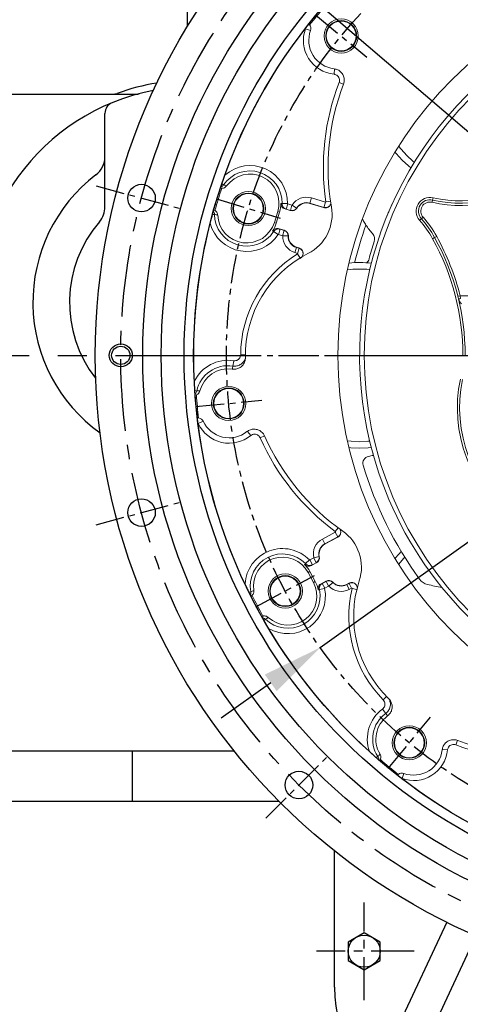
# Model space of a CAD drawing. Units: millimetres. Extents: x 0 to 4814, y -24 to 3436.
# Drawn here: x 442 to 634, y 1298 to 1728 of the extents above; entities that cross this region are included whole.
import ezdxf

# ---------------------------------------------------------------- set-up
doc = ezdxf.new("R2010")
doc.units = ezdxf.units.MM
doc.header["$LTSCALE"] = 10
doc.header["$MEASUREMENT"] = 0
doc.linetypes.add('CENTER', pattern=[2, 1.25, -0.25, 0.25, -0.25])
doc.layers.get('0').update_dxf_attribs({"linetype": 'CONTINUOUS'})
doc.layers.get('DEFPOINTS').update_dxf_attribs({"linetype": 'CONTINUOUS'})
doc.layers.add('1', color=1, linetype='CENTER')
doc.layers.add('DIM', color=6, linetype='CONTINUOUS')
doc.styles.add('GHS', font='romans', dxfattribs={"bigfont": 'ghs'})
doc.dimstyles.new('A1', dxfattribs={"dimtxt": 5, "dimasz": 3.5, "dimexe": 2, "dimexo": 0.7, "dimgap": 2, "dimtad": 1, "dimtoh": 1, "dimdsep": 46, "dimtxsty": 'Standard', "dimcen": 0, "dimclrd": 2, "dimclre": 2, "dimclrt": 6, "dimaunit": 1, "dimadec": 0, "dimazin": 0, "dimtp": 0.02, "dimtfac": 0.65, "dimtdec": 3, "dimtmove": 0, "dimatfit": 3, "dimfxl": 0, "dimtolj": 1, "dimarcsym": 0})

# ---------------------------------------------------------------- blocks, each defined once
blk = doc.blocks.new('*D65')
at = {"layer": 'DEFPOINTS', "color": 0}
for p in [(549.5, 1754.11), (952.15, 1409.14)]:
    blk.add_point(p, dxfattribs=at)
at = {"layer": 'DIM', "color": 2, "lineweight": -2}
for p, q in [((170.06, 1866.6), (418.21, 1866.6)), ((418.21, 1866.6), (529.37, 1771.35)), ((952.15, 1409.14), (549.5, 1754.11)), ((972.27, 1391.9), (992.4, 1374.66))]:
    blk.add_line(p, q, dxfattribs=at)
at = {"layer": 'DIM', "color": 2}
for points in [[(532.25, 1774.71), (526.5, 1768), (549.5, 1754.11)], [(975.15, 1395.25), (969.4, 1388.55), (952.15, 1409.14)]]:
    blk.add_solid(points, dxfattribs=at)
at = {"layer": 'DIM', "color": 6, "insert": (289.63, 1889.1), "char_height": 27, "attachment_point": 5, "style": 'GHS'}
blk.add_mtext('\\A1;P.C.D530.22', dxfattribs=at)
blk = doc.blocks.new('*D136')
at = {"layer": 'DEFPOINTS', "color": 0}
for p in [(929.03, 1709.09), (572.62, 1454.16)]:
    blk.add_point(p, dxfattribs=at)
at = {"layer": 'DIM', "color": 2, "lineweight": -2}
for p, q in [((1058.55, 1801.74), (950.58, 1724.51)), ((1280.98, 1801.74), (1058.55, 1801.74)), ((572.62, 1454.16), (929.03, 1709.09)), ((551.06, 1438.74), (529.51, 1423.33))]:
    blk.add_line(p, q, dxfattribs=at)
at = {"layer": 'DIM', "color": 2}
for points in [[(948.01, 1728.1), (953.15, 1720.92), (929.03, 1709.09)], [(548.49, 1442.34), (553.63, 1435.15), (572.62, 1454.16)]]:
    blk.add_solid(points, dxfattribs=at)
at = {"layer": 'DIM', "color": 6, "insert": (1174.26, 1824.24), "char_height": 27, "attachment_point": 5, "style": 'GHS'}
blk.add_mtext('\\A1;P.C.D438.2', dxfattribs=at)

msp = doc.modelspace()

# ---------------------------------------------------------------- linework, layer by layer
at = {"ltscale": 2.5}
for p, q in [((514.8232, 1725.2169), (514.8232, 1734.097)), ((415.3232, 1695.597), (492.5106, 1695.597)), ((478.8232, 1646.4598), (478.8232, 1687.2024)), ((410.3232, 1409.097), (535.0746, 1409.097)), ((410.3232, 1387.097), (554.68, 1387.097))]:
    msp.add_line(p, q, dxfattribs=at)
at = {"color": 8, "linetype": 'Continuous', "lineweight": 0}
for p, q in [((568.426, 1723.3438), (566.2182, 1724.1487)), ((567.6674, 1726.1291), (566.3353, 1724.5131)), ((578.9179, 1706.6255), (578.6825, 1704.2874)), ((582.8479, 1699.9409), (580.8897, 1700.6967)), ((530.4929, 1656.0427), (529.815, 1656.5108)), ((568.1572, 1648.0344), (568.8442, 1650.2814)), ((568.8442, 1650.2814), (574.9102, 1648.4268)), ((621.8696, 1650.3647), (621.6382, 1649.3919)), ((556.0446, 1647.8744), (558.3855, 1647.8407)), ((557.805, 1645.4481), (558.4919, 1647.695)), ((559.6366, 1644.8881), (557.805, 1645.4481)), ((558.4919, 1647.695), (560.3235, 1647.1351)), ((559.6366, 1644.8881), (560.3235, 1647.1351)), ((562.3639, 1645.8952), (560.3815, 1647.1565)), ((562.3639, 1645.8952), (562.4477, 1645.8419)), ((568.1572, 1648.0344), (568.1281, 1647.9394)), ((574.2233, 1646.1798), (568.1572, 1648.0344)), ((574.2233, 1646.1798), (574.9102, 1648.4268)), ((577.1573, 1648.8967), (575.1025, 1648.5923)), ((621.6382, 1649.3919), (621.4067, 1648.419)), ((525.7246, 1643.1317), (526.5484, 1643.1407)), ((554.1071, 1644.3834), (554.9437, 1644.1276)), ((559.6366, 1644.8881), (559.6075, 1644.7931)), ((615.989, 1640.5498), (616.7376, 1641.2127)), ((616.7376, 1641.2127), (617.4862, 1641.8757)), ((552.6452, 1639.6019), (553.4819, 1639.3461)), ((554.2588, 1634.3431), (552.2993, 1635.6242)), ((554.4286, 1634.4044), (555.1155, 1636.6513)), ((556.2602, 1633.8444), (554.4286, 1634.4044)), ((555.1155, 1636.6513), (556.9471, 1636.0914)), ((556.2602, 1633.8444), (556.9471, 1636.0914)), ((556.2963, 1633.7942), (558.6451, 1633.7313)), ((556.9471, 1636.0914), (556.9762, 1636.1864)), ((558.6451, 1633.7313), (558.7444, 1633.7287)), ((621.6583, 1632.532), (622.5329, 1633.0168)), ((622.5329, 1633.0168), (623.4075, 1633.5016)), ((561.5647, 1626.4713), (562.2517, 1628.7183)), ((562.2517, 1628.7183), (562.2807, 1628.8133)), ((562.2517, 1628.7183), (563.3979, 1628.3679)), ((562.7109, 1626.1209), (563.3979, 1628.3679)), ((562.7109, 1626.1209), (561.5647, 1626.4713)), ((562.7454, 1625.8495), (563.8301, 1624.078)), ((632.6462, 1607.384), (633.6162, 1607.627)), ((633.6162, 1607.627), (633.8465, 1606.4558)), ((633.6162, 1607.627), (665.4642, 1607.627)), ((537.97, 1581.9132), (540.0472, 1581.9018)), ((534.9232, 1579.2935), (534.5754, 1576.9784)), ((517.9814, 1566.2345), (518.7869, 1566.0614)), ((519.1341, 1554.2947), (519.3348, 1552.2101)), ((521.64, 1552.8617), (519.5097, 1551.8696)), ((540.8805, 1548.4589), (542.3673, 1546.6391)), ((548.3862, 1546.5112), (546.4671, 1545.6609)), ((573.5986, 1501.4944), (579.1994, 1504.4723)), ((580.3024, 1502.3977), (579.1994, 1504.4723)), ((580.456, 1506.3935), (579.2183, 1504.7253)), ((574.7017, 1499.4197), (573.5986, 1501.4944)), ((580.3024, 1502.3977), (574.7017, 1499.4197)), ((574.7017, 1499.4197), (574.7483, 1499.332)), ((566.2499, 1490.7418), (567.929, 1492.3731)), ((568.1073, 1492.3454), (569.7984, 1493.2446)), ((569.2104, 1490.2708), (568.1073, 1492.3454)), ((570.9015, 1491.17), (569.2104, 1490.2708)), ((570.9015, 1491.17), (569.7984, 1493.2446)), ((572.1179, 1493.8107), (569.8242, 1493.3007)), ((570.9015, 1491.17), (570.9481, 1491.0823)), ((572.1179, 1493.8107), (572.2149, 1493.8322)), ((567.3484, 1486.9031), (568.1209, 1487.3139)), ((569.6958, 1482.4884), (570.4682, 1482.8991)), ((573.5289, 1482.1489), (575.22, 1483.0481)), ((574.632, 1480.0743), (573.5289, 1482.1489)), ((575.22, 1483.0481), (575.1734, 1483.1358)), ((576.3231, 1480.9734), (575.22, 1483.0481)), ((576.3841, 1480.9635), (578.0894, 1482.5799)), ((578.0894, 1482.5799), (578.1615, 1482.6482)), ((584.1844, 1481.5854), (585.2427, 1482.1481)), ((586.3458, 1480.0735), (585.2427, 1482.1481)), ((542.4063, 1478.4498), (541.5959, 1478.3015)), ((574.5552, 1479.911), (572.2639, 1479.4312)), ((576.3231, 1480.9734), (574.632, 1480.0743)), ((584.1844, 1481.5854), (584.1378, 1481.6731)), ((585.2875, 1479.5108), (584.1844, 1481.5854)), ((586.3458, 1480.0735), (585.2875, 1479.5108)), ((586.5621, 1479.9059), (588.5817, 1479.4203)), ((548.164, 1465.9486), (548.7402, 1466.5376)), ((600.1109, 1431.3195), (601.5878, 1432.7801)), ((599.8089, 1427.3126), (601.1999, 1425.4296)), ((632.5092, 1413.6518), (631.7535, 1411.6936)), ((625.8246, 1409.7217), (628.1628, 1409.4863)), ((597.0633, 1406.0988), (597.7553, 1406.546)), ((606.3211, 1398.4712), (607.9371, 1397.1391)), ((609.1064, 1399.2298), (608.3015, 1397.022))]:
    msp.add_line(p, q, dxfattribs=at)
at = {"color": 7, "linetype": 'Continuous', "lineweight": 15}
for p, q in [((567.6255, 1726.1636), (567.6674, 1726.1291)), ((567.6674, 1726.1291), (568.01, 1725.7857)), ((529.7204, 1654.5377), (529.1875, 1654.6327)), ((559.6075, 1644.7931), (557.3077, 1645.4962)), ((574.1342, 1646.1032), (568.1281, 1647.9394)), ((526.2546, 1645.0397), (526.7495, 1644.8204)), ((552.6452, 1639.6019), (554.1071, 1644.3834)), ((553.4819, 1639.3461), (554.9437, 1644.1276)), ((554.6763, 1636.8895), (556.9762, 1636.1864)), ((562.2807, 1628.8133), (563.3842, 1628.4759)), ((518.6491, 1564.3754), (518.1204, 1564.2591)), ((519.08, 1554.2895), (519.1341, 1554.2947)), ((519.1341, 1554.2947), (519.6191, 1554.2942)), ((580.2937, 1502.2805), (574.7483, 1499.332)), ((570.9481, 1491.0823), (568.8247, 1489.9532)), ((569.6958, 1482.4884), (567.3484, 1486.9031)), ((570.4682, 1482.8991), (568.1209, 1487.3139)), ((573.0499, 1482.0067), (575.1734, 1483.1358)), ((584.1378, 1481.6731), (585.1566, 1482.2148)), ((542.9243, 1476.8394), (542.4803, 1476.5297)), ((547.1897, 1467.6726), (547.6947, 1467.8674)), ((598.8501, 1405.2564), (598.5584, 1404.8003)), ((606.2865, 1398.4293), (606.3211, 1398.4712)), ((606.3211, 1398.4712), (606.6644, 1398.8138))]:
    msp.add_line(p, q, dxfattribs=at)
for p, q in [((490.8232, 1387.097), (490.8232, 1409.097)), ((578.8232, 1305.9768), (578.8232, 1365.4556)), ((578.8232, 1305.9768), (578.8232, 1365.4556)), ((627.7682, 1334.2982), (595.302, 1264.6742)), ((640.4565, 1328.3815), (606.4519, 1255.4585))]:
    msp.add_line(p, q)
at = {"color": 8, "linetype": 'Continuous', "lineweight": 0, "flags": 128}
for points in [[(610.3405, 1668.8327), (607.8939, 1671.528), (606.8308, 1672.8812)], [(613.64, 1665.8991), (613.0359, 1666.3861), (610.3405, 1668.8327)], [(555.5329, 1647.9174), (555.9683, 1647.8809), (556.0446, 1647.8744)], [(557.805, 1645.4481), (557.6422, 1645.4638), (557.3077, 1645.4962)], [(574.1342, 1646.1032), (574.1977, 1646.1579), (574.2233, 1646.1798)], [(554.6763, 1636.8895), (554.9718, 1636.7293), (555.1155, 1636.6513)], [(552.2993, 1635.6242), (552.0822, 1635.7454), (551.8511, 1635.8747)], [(563.3979, 1628.3679), (563.394, 1628.3989), (563.3842, 1628.4759)], [(589.8232, 1543.9545), (586.1873, 1544.1304), (584.4787, 1544.3355)], [(594.2307, 1544.2132), (593.4591, 1544.1304), (589.8232, 1543.9545)], [(580.2937, 1502.2805), (580.2999, 1502.3642), (580.3024, 1502.3977)], [(565.8577, 1490.4103), (566.1914, 1490.6923), (566.2499, 1490.7418)], [(606.8308, 1490.3728), (609.0846, 1493.1032), (609.5148, 1493.5691)], [(569.2104, 1490.2708), (569.0842, 1490.1669), (568.8247, 1489.9532)], [(573.0499, 1482.0067), (573.3722, 1482.1024), (573.5289, 1482.1489)], [(585.2427, 1482.1481), (585.218, 1482.1672), (585.1566, 1482.2148)], [(572.2639, 1479.4312), (572.0246, 1479.3634), (571.7698, 1479.2914)]]:
    msp.add_lwpolyline(points, dxfattribs=at)
at = {"color": 7, "linetype": 'Continuous', "lineweight": 15, "flags": 128}
for points in [[(608.3412, 1666.8334), (605.7853, 1669.6409), (605.2375, 1670.3171)], [(612.1706, 1663.4588), (611.1487, 1664.2775), (608.3412, 1666.8334)], [(589.8232, 1541.127), (586.0307, 1541.305), (585.1652, 1541.3958)], [(594.9171, 1541.4486), (593.6157, 1541.305), (589.8232, 1541.127)], [(605.2375, 1492.9369), (607.0303, 1495.0468), (607.9898, 1496.0649)]]:
    msp.add_lwpolyline(points, dxfattribs=at)
msp.add_lwpolyline([(584.8232, 1317.5856), (591.8232, 1313.5441), (598.8232, 1317.5856), (598.8232, 1325.6685), (591.8232, 1329.7099), (584.8232, 1325.6685)], close=True)
msp.add_lwpolyline([(584.8232, 1317.5856), (591.8232, 1313.5441), (598.8232, 1317.5856), (598.8232, 1325.6685), (591.8232, 1329.7099), (584.8232, 1325.6685)], close=True)
for centre, radius in [((750.8232, 1581.627), 276.25), ((750.8232, 1581.627), 255.56), ((750.8232, 1581.627), 237.5), ((750.8232, 1581.627), 233.35), ((494.7466, 1650.2425), 6), ((485.7132, 1581.627), 4), ((494.7466, 1513.0115), 6), ((563.3621, 1394.1659), 6), ((591.8232, 1321.627), 7), ((591.8232, 1321.627), 7)]:
    msp.add_circle(centre, radius)
at = {"ltscale": 2.5}
msp.add_circle((750.8232, 1581.627), 247.5, dxfattribs=at)
at = {"color": 7, "linetype": 'Continuous', "lineweight": 15}
for centre, radius in [((750.8232, 1581.627), 170.4732), ((581.7795, 1720.9758), 7.4692), ((581.7795, 1720.9758), 6.75), ((581.7795, 1720.9758), 6.5), ((541.3207, 1645.6783), 7.4692), ((541.3207, 1645.6783), 6.75), ((541.3207, 1645.6783), 6.5), ((532.7568, 1560.6296), 7.4692), ((532.7568, 1560.6296), 6.75), ((532.7568, 1560.6296), 6.5), ((557.3914, 1478.7775), 7.4692), ((557.3914, 1478.7775), 6.75), ((557.3914, 1478.7775), 6.5), ((611.4743, 1412.5833), 7.4692), ((611.4743, 1412.5833), 6.75), ((611.4743, 1412.5833), 6.5)]:
    msp.add_circle(centre, radius, dxfattribs=at)
at = {"color": 8, "linetype": 'Continuous', "lineweight": 0}
msp.add_circle((750.8232, 1581.627), 159, dxfattribs=at)
at = {"color": 4}
msp.add_circle((485.7132, 1581.627), 5, dxfattribs=at)
at = {"color": 7, "linetype": 'Continuous', "lineweight": 15}
for centre, radius, start, end in [((750.8232, 1581.627), 233.35, 139.268382, 141.727773), ((750.8232, 1581.627), 232.8141, 139.249539, 141.742182), ((750.8232, 1581.627), 233.35, 142.305038, 160.303699), ((580.17, 1719.0627), 12.5, 159.971221, 263.325467), ((566.0772, 1724.2001), 2.5, 339.971221, 39.366327), ((750.8232, 1581.627), 161, 128.971864, 195.722956), ((676.846, 1663.6652), 100.7768, 158.936639, 189.837041), ((633.4435, 1699.0067), 51, 256.615979, 315), ((542.0277, 1648.0764), 12.6312, 343, 143.691754), ((750.8232, 1581.627), 233.35, 161.768382, 164.231618), ((750.8232, 1581.627), 232.8141, 161.749539, 164.250461), ((542.0277, 1648.0764), 13.5061, 343, 359.325611), ((560.3385, 1647.1839), 2.5, 253, 327.53399), ((566.6663, 1643.1579), 5, 73, 147.53399), ((558.6103, 1643.1636), 19.2232, 296.895254, 9.837041), ((620.4808, 1644.5277), 5, 76.615979, 221.527696), ((540.5659, 1643.2949), 12.6312, 182.308246, 343), ((582.3004, 1610.7156), 46, 29, 41.527696), ((750.8232, 1581.627), 233.35, 165.696301, 182.803699), ((540.5659, 1643.2949), 13.5061, 326.674389, 343), ((621.6232, 1657.8734), 34.9327, 213.760119, 221.463977), ((556.2453, 1633.7956), 2.5, 358.46601, 73), ((563.7426, 1633.5948), 5, 178.46601, 253), ((592.7724, 1632.3807), 3.5673, 342.197008, 41.463977), ((529.8232, 1581.627), 106, 0, 29), ((750.8232, 1581.627), 162.4327, 162.197008, 164.989044), ((589.8232, 1581.627), 49.7768, 116.895254, 181.088545), ((589.8232, 1581.627), 40.5, 82.774406, 96.60435), ((590.4877, 1624.6216), 3.5673, 312.906589, 344.989044), ((532.4923, 1563.1157), 12.6312, 81.653545, 166.191754), ((693.4288, 1558.6962), 60, 168.077761, 233.441746), ((750.8232, 1581.627), 233.35, 184.268382, 186.727773), ((750.8232, 1581.627), 232.8141, 184.249539, 186.742182), ((750.8232, 1581.627), 233.35, 187.305038, 205.303699), ((519.3737, 1551.8063), 2.5, 24.971221, 84.366327), ((532.9715, 1558.1387), 12.5, 204.971221, 308.325467), ((640.5037, 1587.327), 100.7768, 203.936639, 234.837041), ((584.8232, 1581.627), 45, 281.318891, 284.180647), ((750.8232, 1581.627), 161, 195.722956, 218.971864), ((594.2441, 1534.5606), 3, 101.318891, 196.730353), ((750.8232, 1581.627), 166.5, 196.730353, 215.912185), ((571.3952, 1489.2249), 19.2232, 341.895254, 54.837041), ((577.0957, 1494.9173), 5, 118, 192.53399), ((556.1957, 1480.9731), 12.6312, 28, 188.691754), ((569.7744, 1493.2897), 2.5, 298, 12.53399), ((556.1957, 1480.9731), 13.5061, 28, 44.325611), ((558.543, 1476.5584), 12.6312, 227.308246, 28), ((558.543, 1476.5584), 13.5061, 11.674389, 28), ((576.347, 1480.9284), 2.5, 43.46601, 118), ((581.7904, 1486.0878), 5, 223.46601, 298), ((636.979, 1467.7828), 49.7768, 161.895254, 226.088545), ((620.8315, 1487.4866), 6, 215.912185, 256.32376), ((640.9285, 1570.0766), 91, 256.32376, 260.336384), ((750.8232, 1581.627), 161, 218.971864, 285.722956), ((750.8232, 1581.627), 233.35, 206.768382, 209.231618), ((750.8232, 1581.627), 232.8141, 206.749539, 209.250461), ((750.8232, 1581.627), 233.35, 210.696301, 227.803699), ((609.5294, 1414.1542), 12.6312, 126.653545, 211.191754), ((668.785, 1507.6498), 100.7768, 248.936639, 279.837041), ((613.3875, 1410.9739), 12.5, 249.971221, 353.325467), ((750.8232, 1581.627), 233.35, 229.268382, 231.727773), ((750.8232, 1581.627), 232.8141, 229.249539, 231.742182), ((608.2501, 1396.881), 2.5, 69.971221, 129.366327), ((750.8232, 1581.627), 233.35, 232.305038, 250.303699)]:
    msp.add_arc(centre, radius, start, end, dxfattribs=at)
at = {"color": 8, "linetype": 'Continuous', "lineweight": 0}
for centre, radius, start, end in [((580.17, 1719.0627), 14.85, 159.971221, 264.250848), ((566.0772, 1724.2001), 0.15, 339.971221, 47.471393), ((676.846, 1663.6652), 102.8539, 158.897389, 188.426874), ((542.0277, 1648.0764), 16.3594, 359.174541, 131.789247), ((633.4435, 1699.0067), 50, 256.615979, 315), ((542.0277, 1648.0764), 14.0183, 359.174541, 145.37005), ((633.4435, 1699.0067), 52, 256.615979, 315), ((566.6663, 1643.1579), 7.449, 73, 147.53399), ((620.4808, 1644.5277), 6, 76.615979, 221.527696), ((560.3385, 1647.1839), 2.4007, 253, 327.53399), ((560.3385, 1647.1839), 0.051, 253, 327.53399), ((566.6663, 1643.1579), 5.0993, 73, 147.53399), ((620.4808, 1644.5277), 4, 76.615979, 221.527696), ((540.5659, 1643.2949), 14.0183, 180.62995, 326.825459), ((582.3004, 1610.7156), 47, 29, 41.527696), ((540.5659, 1643.2949), 16.3594, 194.210753, 326.825459), ((750.8232, 1581.627), 168.1387, 160.243905, 166.085861), ((582.3004, 1610.7156), 45, 29, 41.527696), ((556.2453, 1633.7956), 0.051, 358.46601, 73), ((563.7426, 1633.5948), 7.449, 178.46601, 253), ((556.2453, 1633.7956), 2.4007, 358.46601, 73), ((563.7426, 1633.5948), 5.0993, 178.46601, 253), ((529.8232, 1581.627), 105, 0, 29), ((529.8232, 1581.627), 107, 14.063119, 29), ((589.8232, 1581.627), 51.8539, 121.479459, 179.683733), ((589.8232, 1581.627), 37.6725, 83.281274, 98.155837), ((633.3604, 1607.5634), 1.2096, 246.305007, 293.694993), ((532.4923, 1563.1157), 16.3594, 81.454336, 154.289247), ((532.4923, 1563.1157), 14.0183, 81.454336, 167.87005), ((693.4288, 1558.6962), 61, 168.077761, 233.441746), ((519.3737, 1551.8063), 0.15, 24.971221, 92.471393), ((532.9715, 1558.1387), 14.85, 204.971221, 309.250848), ((640.5037, 1587.327), 102.8539, 203.897389, 233.426874), ((577.0957, 1494.9173), 7.449, 118, 192.53399), ((577.0957, 1494.9173), 5.0993, 118, 192.53399), ((556.1957, 1480.9731), 16.3594, 44.174541, 176.789247), ((556.1957, 1480.9731), 14.0183, 44.174541, 190.37005), ((569.7744, 1493.2897), 0.051, 298, 12.53399), ((569.7744, 1493.2897), 2.4007, 298, 12.53399), ((576.347, 1480.9284), 2.4007, 43.46601, 118), ((581.7904, 1486.0878), 5.0993, 223.46601, 298), ((558.543, 1476.5584), 14.0183, 225.62995, 11.825459), ((558.543, 1476.5584), 16.3594, 239.210753, 11.825459), ((576.347, 1480.9284), 0.051, 43.46601, 118), ((581.7904, 1486.0878), 7.449, 223.46601, 298), ((636.979, 1467.7828), 51.8539, 166.479459, 224.683733), ((609.5294, 1414.1542), 16.3594, 126.454336, 199.289247), ((609.5294, 1414.1542), 14.0183, 126.454336, 212.87005), ((613.3875, 1410.9739), 14.85, 249.971221, 354.250848), ((668.785, 1507.6498), 102.8539, 248.897389, 278.426874), ((608.2501, 1396.881), 0.15, 69.971221, 137.471393)]:
    msp.add_arc(centre, radius, start, end, dxfattribs=at)
for centre, radius, start, end in [((517.3844, 1604.7727), 94, 100.733412, 187.8968), ((517.3844, 1604.7727), 97, 99.464064, 110.039946), ((482.4315, 1700.597), 5, 270, 290.039946), ((492.5106, 1700.597), 5, 270, 284.55149), ((483.8232, 1687.2024), 5, 112.153676, 180), ((468.8232, 1668.3479), 10, 307.373977, 0), ((517.3844, 1604.7727), 70, 127.373977, 234.410425), ((468.8232, 1646.4598), 10, 319.355769, 0), ((517.3844, 1604.7727), 54, 139.355769, 217.866164), ((638.8232, 1305.9768), 60, 180, 242.554456)]:
    msp.add_arc(centre, radius, start, end)
at = {"color": 7, "linetype": 'Continuous', "lineweight": 15}
for points, knots in [([(566.1786, 1724.3106), (566.2051, 1724.3449), (566.2574, 1724.4125), (566.3096, 1724.4799), (566.3353, 1724.5131)], [0, 0, 0, 0, 0.5062959, 1, 1, 1, 1]), ([(566.3353, 1724.5131), (566.4484, 1724.6589), (566.7208, 1725.0102), (567.1101, 1725.5083), (567.4347, 1725.9216), (567.6025, 1726.1344), (567.6191, 1726.1555), (567.6255, 1726.1636)], [0, 0, 0, 0, 0.163668, 0.39441404, 0.62506392, 0.85563917, 1, 1, 1, 1]), ([(578.7172, 1706.6474), (579.2694, 1706.5271), (580.3737, 1706.2865), (581.76, 1705.2564), (582.7438, 1703.8625), (583.2012, 1702.2153), (583.1267, 1700.841), (582.8749, 1700.0974), (582.8028, 1699.8844)], [0, 0, 0, 0, 0.18516009, 0.37032065, 0.55546762, 0.74058601, 0.9256777, 1, 1, 1, 1]), ([(529.815, 1656.5108), (529.8395, 1656.5833), (530.2592, 1657.821), (530.7057, 1659.0845), (531.126, 1660.274)], [0, 0, 0, 0, 0.05849679, 1, 1, 1, 1]), ([(529.1875, 1654.6327), (529.1947, 1654.6548), (529.2149, 1654.716), (529.2993, 1654.9712), (529.3532, 1655.1339)], [0, 0, 0, 0, 0.36245852, 1, 1, 1, 1]), ([(529.3532, 1655.1339), (529.3637, 1655.1655), (529.3847, 1655.2287), (529.4909, 1655.5478), (529.6371, 1655.9847), (529.7575, 1656.3408), (529.815, 1656.5108)], [0, 0, 0, 0, 0.25039681, 0.50074211, 0.76155525, 1, 1, 1, 1]), ([(531.849, 1655.5557), (531.6602, 1655.3466), (531.2828, 1654.9285), (530.5145, 1654.5763), (529.9771, 1654.5502), (529.7204, 1654.5377)], [0, 0, 0, 0, 0.34319552, 0.68635051, 1, 1, 1, 1]), ([(557.3077, 1645.4962), (557.0452, 1645.6054), (556.5204, 1645.8237), (555.9318, 1646.4572), (555.5828, 1647.1833), (555.5483, 1647.6913), (555.5329, 1647.9174)], [0, 0, 0, 0, 0.26328858, 0.52660154, 0.78927202, 1, 1, 1, 1]), ([(577.3226, 1648.0939), (577.3224, 1648.0703), (577.3196, 1647.7665), (577.0493, 1647.2144), (576.5244, 1646.5548), (575.7842, 1646.121), (574.9499, 1645.9368), (574.4036, 1646.0482), (574.1342, 1646.1032)], [0, 0, 0, 0, 0.01666201, 0.21434919, 0.41206552, 0.60980794, 0.80755079, 1, 1, 1, 1]), ([(576.5848, 1646.6776), (576.3576, 1646.5173), (575.9004, 1646.1946), (575.0518, 1646.0149), (574.4994, 1646.1248), (574.2233, 1646.1798)], [0, 0, 0, 0, 0.33056391, 0.66526947, 1, 1, 1, 1]), ([(601.626, 1642.1348), (601.8019, 1642.5654), (602.2166, 1643.5805), (602.8464, 1645.0673), (603.4096, 1646.3629), (603.799, 1647.2394), (603.8496, 1647.352), (603.8748, 1647.4082)], [0, 0, 0, 0, 0.15849481, 0.37365618, 0.58432473, 0.79255197, 1, 1, 1, 1]), ([(524.7071, 1639.2788), (524.7185, 1639.3234), (525.0502, 1640.6236), (525.3932, 1641.8995), (525.7246, 1643.1317)], [0, 0, 0, 0, 0.03432008, 1, 1, 1, 1]), ([(525.7246, 1643.1317), (525.7743, 1643.3131), (525.8737, 1643.676), (525.9987, 1644.1268), (526.0864, 1644.4411), (526.1037, 1644.5027), (526.1117, 1644.5315)], [0, 0, 0, 0, 0.24989907, 0.50005276, 0.76697466, 1, 1, 1, 1]), ([(526.1117, 1644.5315), (526.14, 1644.6324), (526.2199, 1644.9172), (526.241, 1644.9916), (526.2546, 1645.0397)], [0, 0, 0, 0, 0.35421947, 1, 1, 1, 1]), ([(526.7495, 1644.8204), (526.8083, 1644.7822), (527.1035, 1644.5903), (527.5478, 1644.1211), (527.8766, 1643.4313), (527.9256, 1642.9683), (527.9449, 1642.7861)], [0, 0, 0, 0, 0.08586197, 0.43145693, 0.77637657, 1, 1, 1, 1]), ([(590.9442, 1641.2604), (590.952, 1641.2372), (590.9677, 1641.1909), (591.1554, 1640.8235), (591.5003, 1640.195), (591.9999, 1639.3486), (592.4004, 1638.7368), (592.5811, 1638.4607)], [0, 0, 0, 0, 0.15402218, 0.30738486, 0.51706194, 0.78210815, 1, 1, 1, 1]), ([(551.8511, 1635.8747), (552.0283, 1636.0941), (552.3828, 1636.5329), (553.1515, 1636.9169), (553.9481, 1637.0495), (554.4497, 1636.9393), (554.6763, 1636.8895)], [0, 0, 0, 0, 0.26129339, 0.5225672, 0.78437897, 1, 1, 1, 1]), ([(563.3842, 1628.4759), (563.645, 1628.3673), (564.1665, 1628.15), (564.7562, 1627.519), (565.1145, 1626.7459), (565.1945, 1625.8919), (564.986, 1625.0652), (564.5527, 1624.3839), (564.141, 1624.0847), (563.9571, 1623.951)], [0, 0, 0, 0, 0.14686777, 0.29373477, 0.44062092, 0.58752873, 0.73444412, 0.88134966, 1, 1, 1, 1]), ([(563.3979, 1628.3679), (563.6092, 1628.2847), (564.0829, 1628.0981), (564.6629, 1627.5463), (565.0486, 1626.9025), (565.0959, 1626.4542), (565.1136, 1626.2862)], [0, 0, 0, 0, 0.23652323, 0.53026406, 0.82400898, 1, 1, 1, 1]), ([(632.8743, 1606.4558), (632.8749, 1606.4532), (632.8968, 1606.3627), (633.0224, 1605.9047), (633.3516, 1605.0866), (633.9119, 1604.4285), (634.1952, 1604.096)], [0, 0, 0, 0, 0.00310333, 0.10788557, 0.54913861, 1, 1, 1, 1]), ([(540.0554, 1580.6814), (540.0105, 1580.114), (539.9206, 1578.9793), (539.0816, 1577.4559), (537.8258, 1576.2874), (536.2485, 1575.609), (535.0287, 1575.5203), (534.3999, 1575.6033), (534.3258, 1575.6131)], [0, 0, 0, 0, 0.19528844, 0.39058041, 0.58572059, 0.78027404, 0.9740994, 1, 1, 1, 1]), ([(539.9651, 1580.0823), (539.7107, 1579.5839), (539.2002, 1578.5834), (537.8605, 1577.5192), (536.2646, 1576.8906), (535.1386, 1576.9491), (534.5754, 1576.9784)], [0, 0, 0, 0, 0.2486923, 0.49924284, 0.74953214, 1, 1, 1, 1]), ([(517.9814, 1566.2345), (517.9397, 1566.8861), (517.8558, 1568.1961), (517.787, 1569.5383), (517.7525, 1570.2129)], [0, 0, 0, 0, 0.49746931, 1, 1, 1, 1]), ([(518.0817, 1564.7856), (518.0793, 1564.8188), (518.0745, 1564.8853), (518.0505, 1565.2207), (518.0184, 1565.6804), (517.9934, 1566.0554), (517.9814, 1566.2345)], [0, 0, 0, 0, 0.25039681, 0.50074211, 0.76155525, 1, 1, 1, 1]), ([(518.1204, 1564.2591), (518.1187, 1564.2824), (518.1138, 1564.3466), (518.0942, 1564.6147), (518.0817, 1564.7856)], [0, 0, 0, 0, 0.36245852, 1, 1, 1, 1]), ([(520.2261, 1566.1304), (520.1317, 1565.865), (519.9431, 1565.3343), (519.368, 1564.7148), (518.8815, 1564.4851), (518.6491, 1564.3754)], [0, 0, 0, 0, 0.34319552, 0.68635051, 1, 1, 1, 1]), ([(519.3348, 1552.2101), (519.3117, 1552.3931), (519.256, 1552.8342), (519.179, 1553.4616), (519.1162, 1553.9834), (519.0844, 1554.2526), (519.0813, 1554.2793), (519.08, 1554.2895)], [0, 0, 0, 0, 0.163668, 0.39441404, 0.62506392, 0.85563917, 1, 1, 1, 1]), ([(519.3672, 1551.9561), (519.3575, 1552.0321), (519.3467, 1552.1169), (519.3359, 1552.2013), (519.3348, 1552.2101)], [0, 0, 0, 0, 0.89492977, 1, 1, 1, 1]), ([(540.7231, 1548.3324), (541.1986, 1548.6378), (542.1496, 1549.2486), (543.8583, 1549.5005), (545.5395, 1549.2105), (547.0277, 1548.3691), (547.9468, 1547.3447), (548.2946, 1546.6409), (548.3942, 1546.4392)], [0, 0, 0, 0, 0.18516009, 0.37032065, 0.55546762, 0.74058601, 0.9256777, 1, 1, 1, 1]), ([(595.1706, 1540.4777), (595.3345, 1539.8657), (595.5657, 1539.0021), (595.7838, 1538.2247), (595.8473, 1537.9982)], [0, 0, 0, 0, 0.70877417, 1, 1, 1, 1]), ([(581.1406, 1505.9428), (581.1571, 1505.9259), (581.3699, 1505.7091), (581.5692, 1505.1276), (581.6644, 1504.29), (581.4478, 1503.4599), (580.9881, 1502.7397), (580.5231, 1502.4322), (580.2937, 1502.2805)], [0, 0, 0, 0, 0.01666201, 0.21434919, 0.41206552, 0.60980794, 0.80755079, 1, 1, 1, 1]), ([(581.6204, 1504.4197), (581.5731, 1504.1456), (581.4779, 1503.5941), (581.0049, 1502.867), (580.5366, 1502.5542), (580.3024, 1502.3977)], [0, 0, 0, 0, 0.33059242, 0.66528372, 1, 1, 1, 1]), ([(568.8247, 1489.9532), (568.5619, 1489.8449), (568.0364, 1489.6281), (567.1723, 1489.6599), (566.4121, 1489.9265), (566.0285, 1490.2613), (565.8577, 1490.4103)], [0, 0, 0, 0, 0.26328858, 0.52660154, 0.78927202, 1, 1, 1, 1]), ([(585.1566, 1482.2148), (585.4178, 1482.3224), (585.9402, 1482.5375), (586.8034, 1482.5083), (587.6034, 1482.2151), (588.2639, 1481.6677), (588.701, 1480.9357), (588.8764, 1480.1476), (588.7968, 1479.6449), (588.7613, 1479.4203)], [0, 0, 0, 0, 0.14686777, 0.29373477, 0.44062092, 0.58752873, 0.73444412, 0.88134966, 1, 1, 1, 1]), ([(585.2427, 1482.1481), (585.451, 1482.2387), (585.9178, 1482.4417), (586.7181, 1482.4616), (587.4461, 1482.2792), (587.7965, 1481.9956), (587.9278, 1481.8893)], [0, 0, 0, 0, 0.23652468, 0.53026731, 0.82401404, 1, 1, 1, 1]), ([(541.5959, 1478.3015), (541.308, 1478.8876), (540.7291, 1480.0657), (540.152, 1481.2795), (539.862, 1481.8894)], [0, 0, 0, 0, 0.49746931, 1, 1, 1, 1]), ([(542.243, 1477.0013), (542.2281, 1477.0311), (542.1982, 1477.0906), (542.0477, 1477.3913), (541.8422, 1477.8037), (541.6755, 1478.1406), (541.5959, 1478.3015)], [0, 0, 0, 0, 0.25039681, 0.50074211, 0.76155525, 1, 1, 1, 1]), ([(543.7095, 1479.0643), (543.7239, 1478.783), (543.7527, 1478.2205), (543.4585, 1477.4281), (543.0969, 1477.0297), (542.9243, 1476.8394)], [0, 0, 0, 0, 0.34319552, 0.68635051, 1, 1, 1, 1]), ([(571.7698, 1479.2914), (571.74, 1479.5718), (571.6803, 1480.1328), (571.9523, 1480.9479), (572.4218, 1481.6049), (572.8545, 1481.8817), (573.0499, 1482.0067)], [0, 0, 0, 0, 0.26129339, 0.5225672, 0.78437897, 1, 1, 1, 1]), ([(542.4803, 1476.5297), (542.4697, 1476.5505), (542.4407, 1476.6079), (542.32, 1476.8482), (542.243, 1477.0013)], [0, 0, 0, 0, 0.36245852, 1, 1, 1, 1]), ([(547.448, 1467.2121), (547.3967, 1467.3035), (547.2517, 1467.5615), (547.214, 1467.629), (547.1897, 1467.6726)], [0, 0, 0, 0, 0.35421947, 1, 1, 1, 1]), ([(548.164, 1465.9486), (548.0709, 1466.112), (547.8846, 1466.439), (547.6543, 1466.8461), (547.494, 1467.1304), (547.4626, 1467.1861), (547.448, 1467.2121)], [0, 0, 0, 0, 0.24989907, 0.50005276, 0.76697466, 1, 1, 1, 1]), ([(547.6947, 1467.8674), (547.7633, 1467.882), (548.1077, 1467.9551), (548.7537, 1467.9375), (549.4739, 1467.6822), (549.836, 1467.3894), (549.9784, 1467.2743)], [0, 0, 0, 0, 0.08586197, 0.43145693, 0.77637657, 1, 1, 1, 1]), ([(550.169, 1462.5048), (549.7662, 1463.1872), (549.0834, 1464.3442), (548.4315, 1465.4819), (548.164, 1465.9486)], [0, 0, 0, 0, 0.58977939, 1, 1, 1, 1]), ([(602.8163, 1431.4355), (602.9888, 1430.9033), (603.3353, 1429.8348), (603.1405, 1428.1349), (602.4565, 1426.5621), (601.6189, 1425.8072), (601.1999, 1425.4296)], [0, 0, 0, 0, 0.2486923, 0.49924284, 0.74953214, 1, 1, 1, 1]), ([(602.4565, 1431.923), (602.8259, 1431.4901), (603.5648, 1430.6242), (604.0487, 1428.9537), (603.987, 1427.2394), (603.3513, 1425.6445), (602.5515, 1424.7192), (602.0482, 1424.3333), (601.9889, 1424.2878)], [0, 0, 0, 0, 0.19528844, 0.39058041, 0.58572059, 0.78027404, 0.9740994, 1, 1, 1, 1]), ([(625.8028, 1409.521), (625.9231, 1410.0732), (626.1637, 1411.1775), (627.1938, 1412.5638), (628.5877, 1413.5476), (630.2349, 1414.005), (631.6091, 1413.9305), (632.3528, 1413.6787), (632.5658, 1413.6066)], [0, 0, 0, 0, 0.18516009, 0.37032065, 0.55546762, 0.74058601, 0.9256777, 1, 1, 1, 1]), ([(597.0633, 1406.0988), (596.2231, 1406.8401), (595.234, 1407.7128), (594.2383, 1408.6144), (594.0883, 1408.7501)], [0, 0, 0, 0, 0.84946223, 1, 1, 1, 1]), ([(598.1588, 1405.1453), (598.1336, 1405.1671), (598.0832, 1405.2106), (597.8291, 1405.4309), (597.4813, 1405.7332), (597.1985, 1405.9807), (597.0633, 1406.0988)], [0, 0, 0, 0, 0.25039681, 0.50074211, 0.76155525, 1, 1, 1, 1]), ([(598.5584, 1404.8003), (598.5407, 1404.8156), (598.4919, 1404.8575), (598.2885, 1405.0332), (598.1588, 1405.1453)], [0, 0, 0, 0, 0.36245852, 1, 1, 1, 1]), ([(598.7241, 1407.6125), (598.8451, 1407.3581), (599.087, 1406.8494), (599.1184, 1406.0048), (598.9368, 1405.4983), (598.8501, 1405.2564)], [0, 0, 0, 0, 0.34319552, 0.68635051, 1, 1, 1, 1]), ([(607.9371, 1397.1391), (607.7913, 1397.2522), (607.44, 1397.5246), (606.9419, 1397.9139), (606.5286, 1398.2385), (606.3158, 1398.4063), (606.2947, 1398.4229), (606.2865, 1398.4293)], [0, 0, 0, 0, 0.163668, 0.39441404, 0.62506392, 0.85563917, 1, 1, 1, 1]), ([(608.1396, 1396.9824), (608.1053, 1397.0089), (608.0376, 1397.0612), (607.9703, 1397.1134), (607.9371, 1397.1391)], [0, 0, 0, 0, 0.5062959, 1, 1, 1, 1])]:
    msp.add_open_spline(points, degree=3, knots=knots, dxfattribs=at)
at = {"color": 8, "linetype": 'Continuous', "lineweight": 0}
for points, knots in [([(580.8897, 1700.6967), (580.9697, 1700.9852), (581.1296, 1701.5622), (580.989, 1702.4663), (580.5785, 1703.2718), (579.9192, 1703.893), (579.2424, 1704.2048), (578.8155, 1704.2678), (578.6825, 1704.2874)], [0, 0, 0, 0, 0.18338146, 0.36676289, 0.55014754, 0.73355316, 0.91698804, 1, 1, 1, 1]), ([(530.4929, 1656.0427), (530.3635, 1655.8808), (530.0581, 1655.4987), (529.6218, 1655.2408), (529.3573, 1655.1355), (529.3532, 1655.1339)], [0, 0, 0, 0, 0.41987839, 0.9909369, 1, 1, 1, 1]), ([(530.4929, 1656.0427), (530.7081, 1655.9661), (531.1596, 1655.8056), (531.6122, 1655.6415), (531.849, 1655.5557)], [0, 0, 0, 0, 0.47672199, 1, 1, 1, 1]), ([(557.805, 1645.4481), (557.5889, 1645.5343), (557.1126, 1645.7245), (556.5308, 1646.2828), (556.114, 1647.0317), (556.0678, 1647.5934), (556.0446, 1647.8744)], [0, 0, 0, 0, 0.21686502, 0.47795866, 0.73884705, 1, 1, 1, 1]), ([(558.3855, 1647.8407), (558.3869, 1647.8239), (558.3897, 1647.7901), (558.4149, 1647.7452), (558.4501, 1647.7117), (558.4789, 1647.7002), (558.4919, 1647.695)], [0, 0, 0, 0, 0.26075992, 0.52150043, 0.78277503, 1, 1, 1, 1]), ([(574.9102, 1648.4268), (574.9268, 1648.4234), (574.9601, 1648.4167), (575.0106, 1648.4283), (575.0544, 1648.4548), (575.0867, 1648.4945), (575.1051, 1648.5424), (575.1034, 1648.5758), (575.1025, 1648.5923)], [0, 0, 0, 0, 0.16743638, 0.33487173, 0.50233177, 0.66981389, 0.83729636, 1, 1, 1, 1]), ([(526.1117, 1644.5315), (526.2209, 1644.3471), (526.474, 1643.9201), (526.5214, 1643.4232), (526.5484, 1643.1407)], [0, 0, 0, 0, 0.43173807, 1, 1, 1, 1]), ([(527.9449, 1642.7861), (527.7006, 1642.8474), (527.2337, 1642.9645), (526.7696, 1643.0838), (526.5484, 1643.1407)], [0, 0, 0, 0, 0.52327801, 1, 1, 1, 1]), ([(552.2993, 1635.6242), (552.4393, 1635.8052), (552.7519, 1636.2095), (553.4463, 1636.6188), (554.2844, 1636.8173), (554.8386, 1636.7066), (555.1155, 1636.6513)], [0, 0, 0, 0, 0.21266026, 0.47500372, 0.7376605, 1, 1, 1, 1]), ([(554.4286, 1634.4044), (554.4118, 1634.4077), (554.3784, 1634.4145), (554.3279, 1634.4027), (554.286, 1634.3783), (554.2672, 1634.354), (554.2588, 1634.3431)], [0, 0, 0, 0, 0.26275479, 0.52553389, 0.78767206, 1, 1, 1, 1]), ([(562.7454, 1625.8495), (562.7589, 1625.8597), (562.786, 1625.8801), (562.8108, 1625.9256), (562.82, 1625.9759), (562.8118, 1626.0267), (562.7873, 1626.0716), (562.752, 1626.1047), (562.7236, 1626.1159), (562.7109, 1626.1209)], [0, 0, 0, 0, 0.14692168, 0.29384258, 0.44078266, 0.5877444, 0.73471369, 0.88167311, 1, 1, 1, 1]), ([(534.9232, 1579.2935), (535.2214, 1579.2782), (535.8178, 1579.2478), (536.6696, 1579.5812), (537.3614, 1580.1562), (537.8629, 1580.9601), (537.9333, 1581.5861), (537.97, 1581.9132)], [0, 0, 0, 0, 0.1957838, 0.39155392, 0.58770514, 0.78458405, 1, 1, 1, 1]), ([(534.3258, 1575.6131), (534.3678, 1575.8531), (534.4477, 1576.3087), (534.5343, 1576.7632), (534.5754, 1576.9784)], [0, 0, 0, 0, 0.52661223, 1, 1, 1, 1]), ([(518.7869, 1566.0614), (518.7293, 1565.8623), (518.5934, 1565.3924), (518.2889, 1564.9872), (518.0849, 1564.7887), (518.0817, 1564.7856)], [0, 0, 0, 0, 0.41987839, 0.9909369, 1, 1, 1, 1]), ([(518.7869, 1566.0614), (519.015, 1566.073), (519.4936, 1566.0975), (519.9745, 1566.1191), (520.2261, 1566.1304)], [0, 0, 0, 0, 0.47672193, 1, 1, 1, 1]), ([(546.4671, 1545.6609), (546.3196, 1545.9214), (546.0247, 1546.4425), (545.286, 1546.9824), (544.4262, 1547.2617), (543.5207, 1547.2347), (542.8216, 1546.9766), (542.4753, 1546.7193), (542.3673, 1546.6391)], [0, 0, 0, 0, 0.18338146, 0.36676289, 0.55014754, 0.73355316, 0.91698804, 1, 1, 1, 1]), ([(579.1994, 1504.4723), (579.2135, 1504.4817), (579.2417, 1504.5005), (579.2692, 1504.5444), (579.2815, 1504.5941), (579.2763, 1504.645), (579.2554, 1504.6919), (579.2305, 1504.7143), (579.2183, 1504.7253)], [0, 0, 0, 0, 0.16743638, 0.33487173, 0.50233177, 0.66981389, 0.83729636, 1, 1, 1, 1]), ([(569.2104, 1490.2708), (568.9966, 1490.179), (568.5253, 1489.9767), (567.7191, 1489.9601), (566.8949, 1490.1949), (566.465, 1490.5594), (566.2499, 1490.7418)], [0, 0, 0, 0, 0.21686502, 0.47795866, 0.73884705, 1, 1, 1, 1]), ([(567.929, 1492.3731), (567.9419, 1492.3622), (567.9678, 1492.3404), (568.0174, 1492.3264), (568.066, 1492.3276), (568.0944, 1492.3399), (568.1073, 1492.3454)], [0, 0, 0, 0, 0.26075992, 0.52150043, 0.78277503, 1, 1, 1, 1]), ([(572.2639, 1479.4312), (572.2348, 1479.6581), (572.17, 1480.1651), (572.3716, 1480.9455), (572.8238, 1481.6785), (573.294, 1481.9922), (573.5289, 1482.1489)], [0, 0, 0, 0, 0.21266026, 0.47500372, 0.7376605, 1, 1, 1, 1]), ([(542.4063, 1478.4498), (542.4293, 1478.2438), (542.4835, 1477.7577), (542.3573, 1477.2668), (542.2448, 1477.0054), (542.243, 1477.0013)], [0, 0, 0, 0, 0.41987839, 0.9909369, 1, 1, 1, 1]), ([(542.4063, 1478.4498), (542.6126, 1478.5479), (543.0454, 1478.7536), (543.4814, 1478.9576), (543.7095, 1479.0643)], [0, 0, 0, 0, 0.47672199, 1, 1, 1, 1]), ([(574.632, 1480.0743), (574.6178, 1480.0648), (574.5894, 1480.046), (574.5619, 1480.0019), (574.5497, 1479.955), (574.5535, 1479.9246), (574.5552, 1479.911)], [0, 0, 0, 0, 0.26275479, 0.52553389, 0.78767206, 1, 1, 1, 1]), ([(586.5621, 1479.9059), (586.5645, 1479.9227), (586.5691, 1479.9563), (586.5545, 1480.006), (586.5254, 1480.0481), (586.4837, 1480.0782), (586.4346, 1480.0927), (586.3863, 1480.091), (586.3583, 1480.0789), (586.3458, 1480.0735)], [0, 0, 0, 0, 0.14692168, 0.29384258, 0.44078266, 0.5877444, 0.73471369, 0.88167311, 1, 1, 1, 1]), ([(547.448, 1467.2121), (547.6556, 1467.159), (548.1364, 1467.036), (548.5214, 1466.7182), (548.7402, 1466.5376)], [0, 0, 0, 0, 0.43173807, 1, 1, 1, 1]), ([(549.9784, 1467.2743), (549.7623, 1467.1449), (549.3494, 1466.8975), (548.9368, 1466.6538), (548.7402, 1466.5376)], [0, 0, 0, 0, 0.52327801, 1, 1, 1, 1]), ([(599.8089, 1427.3126), (600.0305, 1427.5127), (600.4738, 1427.9129), (600.8404, 1428.7509), (600.9229, 1429.6467), (600.7091, 1430.5697), (600.3162, 1431.0622), (600.1109, 1431.3195)], [0, 0, 0, 0, 0.1957838, 0.39155392, 0.58770514, 0.78458405, 1, 1, 1, 1]), ([(601.9889, 1424.2878), (601.8489, 1424.4872), (601.5832, 1424.8658), (601.3231, 1425.2485), (601.1999, 1425.4296)], [0, 0, 0, 0, 0.52661223, 1, 1, 1, 1]), ([(631.7535, 1411.6936), (631.465, 1411.7735), (630.888, 1411.9334), (629.9838, 1411.7928), (629.1784, 1411.3823), (628.5572, 1410.723), (628.2454, 1410.0462), (628.1824, 1409.6193), (628.1628, 1409.4863)], [0, 0, 0, 0, 0.18338146, 0.36676289, 0.55014754, 0.73355316, 0.91698804, 1, 1, 1, 1]), ([(597.7553, 1406.546), (597.9084, 1406.7156), (598.2295, 1407.0713), (598.5542, 1407.4266), (598.7241, 1407.6125)], [0, 0, 0, 0, 0.47672193, 1, 1, 1, 1]), ([(597.7553, 1406.546), (597.8554, 1406.3645), (598.0915, 1405.9362), (598.1628, 1405.4343), (598.1588, 1405.1497), (598.1588, 1405.1453)], [0, 0, 0, 0, 0.41987839, 0.9909369, 1, 1, 1, 1])]:
    msp.add_open_spline(points, degree=3, knots=knots, dxfattribs=at)
at = {"layer": '1'}
for p, q in [((570.591, 1730.199), (592.9681, 1711.7527)), ((474.9944, 1655.5351), (511.7565, 1645.6847)), ((527.4543, 1649.9177), (555.1871, 1641.4389)), ((514.4732, 1581.627), (987.1732, 1581.627)), ((518.3235, 1559.2398), (547.19, 1562.0193)), ((474.9944, 1507.7189), (511.7565, 1517.5693)), ((544.5887, 1471.9702), (570.1942, 1485.5848)), ((602.2512, 1401.3948), (620.6975, 1423.7719)), ((548.9025, 1379.7063), (575.8142, 1406.6181))]:
    msp.add_line(p, q, dxfattribs=at)
at = {"layer": '1', "ltscale": 5}
msp.add_line((383.3342, 1581.627), (1133.1992, 1581.627), dxfattribs=at)
at = {"layer": '1', "ltscale": 1.5}
for p, q in [((591.8232, 1300.3226), (591.8232, 1342.9314)), ((591.8232, 1300.3226), (591.8232, 1342.9314)), ((613.59, 1321.627), (570.9812, 1321.627)), ((613.59, 1321.627), (570.9812, 1321.627))]:
    msp.add_line(p, q, dxfattribs=at)
at = {"layer": '1', "ltscale": 2.5}
msp.add_circle((750.8232, 1581.627), 265.11, dxfattribs=at)
at = {"layer": '1'}
msp.add_circle((750.8232, 1581.627), 219.075, dxfattribs=at)

# ---------------------------------------------------------------- dimensions: what is measured, and where the dimension line sits
at = {"layer": 'DIM', "color": 7}
for p1, p2, picture, middle in [((952.149, 1409.1416), (549.4973, 1754.1124), '*D65', (289.6343, 1866.5962)), ((572.6175, 1454.1611), (929.0288, 1709.0929), '*D136', (1174.2646, 1801.7362))]:
    dim = msp.add_diameter_dim_2p(p1=p1, p2=p2, dimstyle='A1', override={"dimtxt": 27, "dimasz": 26.5, "dimexe": 5, "dimgap": 9, "dimpost": 'P.C.D<>', "dimtxsty": 'GHS', "dimtm": 0.02, "dimtfac": 0.8, "dimtdec": 1}, dxfattribs=at)
    dim.commit()
    dim.dimension.update_dxf_attribs({"geometry": picture, "text_midpoint": middle, "dimtype": 163})

doc.saveas('drawing.dxf')
